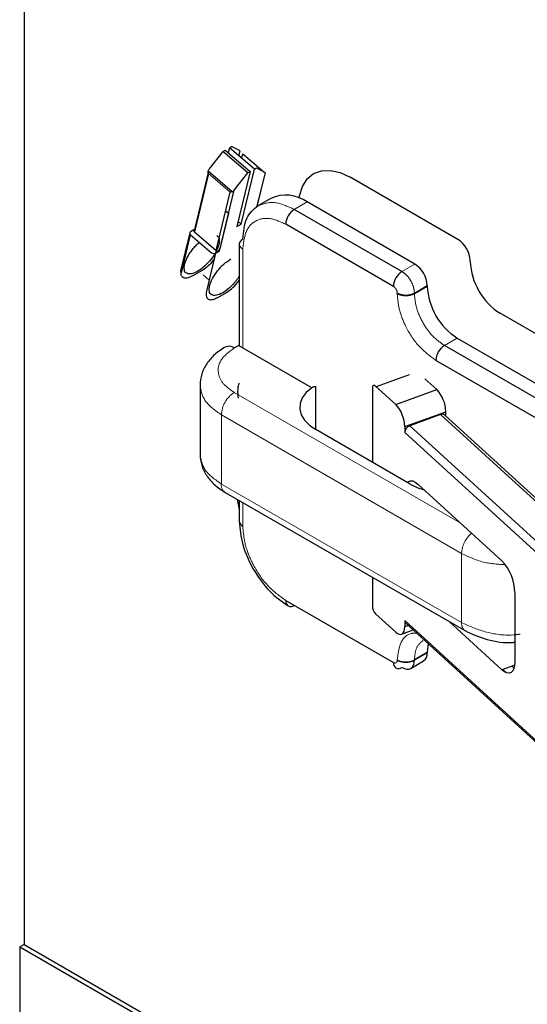
# Model space of a CAD drawing. Units: millimetres. Extents: x 31 to 424, y 42 to 346.
# Drawn here: x 294 to 294, y 321 to 322 of the extents above; entities that cross this region are included whole.
import ezdxf

# ---------------------------------------------------------------- set-up
doc = ezdxf.new("R2010")
doc.units = ezdxf.units.MM
doc.linetypes.add('PHANTOM', pattern=[12.7, 6.35, -1.27, 1.27, -1.27, 1.27, -1.27])

msp = doc.modelspace()

# ---------------------------------------------------------------- linework, layer by layer
at = {"color": 7, "linetype": 'Continuous', "lineweight": 25}
for p, q in [((293.79633, 322.63817), (293.79633, 321.41744)), ((293.96029, 322.0716), (293.94891, 322.05725)), ((293.96029, 322.0716), (293.96206, 322.07262)), ((293.98089, 322.05388), (293.96029, 322.0716)), ((293.96206, 322.07262), (293.98266, 322.0549)), ((293.96559, 322.07466), (293.96458, 322.07046)), ((293.96559, 322.07466), (293.96736, 322.07569)), ((293.9862, 322.05695), (293.96559, 322.07466)), ((293.97437, 322.07194), (293.96736, 322.07569)), ((293.9734, 322.06795), (293.97437, 322.07194)), ((293.97578, 322.0659), (293.97668, 322.06961)), ((293.97668, 322.06961), (293.99391, 322.05479)), ((293.96788, 322.03831), (293.94808, 322.05534)), ((293.98266, 322.0549), (293.97174, 322.00966)), ((293.97527, 322.0117), (293.9862, 322.05695)), ((293.98089, 322.05388), (293.98266, 322.0549)), ((293.9862, 322.05695), (293.98797, 322.05797)), ((293.98797, 322.05797), (293.99497, 322.05422)), ((293.9484, 322.05328), (293.93677, 322.00513)), ((293.94816, 322.05415), (293.93681, 322.00713)), ((293.96952, 322.03953), (293.98089, 322.05388)), ((293.9886, 322.02619), (293.99534, 322.05411)), ((294.15377, 321.99905), (294.06503, 322.05028)), ((293.95741, 321.98941), (293.96952, 322.03953)), ((293.95463, 321.98978), (293.96625, 322.03792)), ((293.99967, 322.03284), (293.98904, 322.02671)), ((293.96256, 322.02263), (293.96494, 322.02058)), ((294.10781, 321.97252), (294.01906, 322.02375)), ((294.11841, 321.97864), (294.02967, 322.02987)), ((293.96474, 322.02075), (293.95788, 321.99234)), ((293.963, 322.02225), (293.96238, 322.02189)), ((293.93681, 322.00713), (293.93363, 322.00529)), ((293.97174, 322.00966), (293.97527, 322.0117)), ((293.97275, 322.01387), (293.97527, 322.0117)), ((294.10073, 321.96027), (294.01199, 322.0115)), ((293.93291, 322.0044), (293.92535, 321.97308)), ((293.92601, 321.97147), (293.93358, 322.0028)), ((293.93358, 322.0028), (293.95075, 321.98803)), ((293.93677, 322.00513), (293.95463, 321.98978)), ((293.95788, 321.99234), (293.95643, 321.98884)), ((293.97371, 321.99517), (293.97371, 321.91112)), ((293.95423, 321.98757), (293.94667, 321.95625)), ((293.95423, 321.98757), (293.95741, 321.98941)), ((294.16402, 321.98089), (294.16402, 321.9813)), ((293.94257, 321.97301), (293.93549, 321.96893)), ((293.94386, 321.9698), (293.94889, 321.96547)), ((294.11806, 321.95476), (294.12867, 321.96089)), ((294.11806, 321.95435), (294.12867, 321.96048)), ((294.12867, 321.96089), (294.12867, 321.96048)), ((293.9561, 321.95121), (293.96317, 321.95529)), ((294.10392, 321.95435), (294.10392, 321.95476)), ((294.27716, 321.887), (294.18877, 321.93802)), ((294.15341, 321.91761), (294.2418, 321.86659)), ((293.96957, 321.90943), (293.9731, 321.91148)), ((294.0334, 321.87666), (293.9731, 321.91148)), ((294.2312, 321.86046), (294.14281, 321.91149)), ((294.22412, 321.84822), (294.13574, 321.89924)), ((294.11382, 321.88739), (294.08661, 321.87747)), ((293.94139, 321.87885), (293.94139, 321.82163)), ((294.03674, 321.84208), (294.03674, 321.87772)), ((294.08341, 321.87631), (294.08341, 321.81514)), ((294.10263, 321.86282), (294.08608, 321.87795)), ((294.13646, 321.87515), (294.12677, 321.884)), ((294.10263, 321.86282), (294.13646, 321.87515)), ((294.11011, 321.84455), (294.14393, 321.85688)), ((294.1397, 321.85452), (294.11434, 321.84528)), ((294.53549, 321.49536), (294.14308, 321.85413)), ((294.14393, 321.85335), (294.14393, 321.85688)), ((294.11011, 321.84455), (294.11011, 321.83965)), ((294.11452, 321.79718), (294.03674, 321.84208)), ((294.12079, 321.79723), (294.19019, 321.73377)), ((293.96207, 321.7903), (294.16006, 321.676)), ((293.97194, 321.7846), (293.97371, 321.77591)), ((293.97371, 321.78358), (293.97371, 321.76654)), ((294.08341, 321.72025), (294.08341, 321.69667)), ((294.20087, 321.70768), (294.20087, 321.65052)), ((294.01199, 321.70122), (294.10073, 321.64999)), ((294.08608, 321.69015), (294.10263, 321.67501)), ((294.11011, 321.68451), (294.11011, 321.67961)), ((294.11096, 321.68236), (294.50338, 321.32359)), ((294.19019, 321.64395), (294.14672, 321.6837)), ((294.10743, 321.67329), (294.11705, 321.6768)), ((294.11011, 321.67961), (294.11287, 321.68062)), ((294.12867, 321.65836), (294.11806, 321.65223)), ((294.12867, 321.65795), (294.11806, 321.65183)), ((294.12867, 321.65836), (294.12867, 321.65795)), ((294.10392, 321.65183), (294.10392, 321.65223)), ((294.11499, 321.64515), (294.12566, 321.65131)), ((294.11841, 321.65203), (294.11806, 321.65223)), ((294.2007, 321.64779), (294.19019, 321.64395)), ((293.79633, 321.41744), (293.79279, 321.4154)), ((293.79279, 321.4154), (293.79279, 309.57556)), ((293.79279, 321.4154), (303.16195, 316.0067)), ((293.79633, 321.41744), (303.16549, 316.00874))]:
    msp.add_line(p, q, dxfattribs=at)
at = {"color": 1, "linetype": 'PHANTOM', "lineweight": 18}
for p, q in [((293.96625, 322.03792), (293.9484, 322.05328)), ((293.99497, 322.05422), (293.98805, 322.02555)), ((294.02967, 322.02987), (294.01906, 322.02375)), ((293.97664, 321.99109), (293.97664, 321.90943)), ((294.10781, 321.97252), (294.11841, 321.97864)), ((294.14281, 321.91149), (294.15341, 321.91761)), ((293.96957, 321.8727), (294.1559, 321.76513)), ((293.95896, 321.85432), (294.15695, 321.74003)), ((293.95896, 321.79717), (293.95896, 321.85432)), ((294.1397, 321.85452), (294.53212, 321.49575)), ((294.50675, 321.48651), (294.11434, 321.84528)), ((294.50252, 321.48088), (294.11011, 321.83965)), ((293.95896, 321.79717), (294.15695, 321.68287)), ((293.97664, 321.78189), (293.97664, 321.76246)), ((294.15695, 321.74003), (294.15695, 321.68287)), ((294.11011, 321.68451), (294.50252, 321.32574)), ((294.19405, 321.64153), (294.19105, 321.64427)), ((294.20019, 321.6454), (294.19847, 321.64697))]:
    msp.add_line(p, q, dxfattribs=at)
at = {"color": 7, "linetype": 'Continuous', "lineweight": 25, "flags": 128}
for points in [[(294.02311, 322.03307), (294.02341, 322.03487), (294.02583, 322.04267), (294.02975, 322.04888), (294.03503, 322.05325), (294.04145, 322.05563), (294.04879, 322.05593), (294.05675, 322.05412), (294.06503, 322.05028)], [(294.0334, 321.87666), (294.02889, 321.87271), (294.0257, 321.86835), (294.02392, 321.86373), (294.02363, 321.859), (294.02483, 321.85432), (294.02748, 321.84984), (294.0315, 321.84572), (294.03674, 321.84208)], [(294.08608, 321.87795), (294.08556, 321.87835), (294.08506, 321.87857), (294.0846, 321.87862), (294.0842, 321.87848), (294.08386, 321.87817), (294.08362, 321.87769), (294.08347, 321.87706), (294.08341, 321.87631)], [(294.11224, 321.7985), (294.11324, 321.79935), (294.11485, 321.7999), (294.1167, 321.79972), (294.1187, 321.79882), (294.12079, 321.79723)], [(294.11452, 321.79718), (294.12082, 321.79415), (294.12614, 321.79233)], [(294.10263, 321.67501), (294.10409, 321.6739), (294.10549, 321.67327), (294.10679, 321.67314), (294.10792, 321.67353), (294.10885, 321.67441), (294.10954, 321.67576), (294.10997, 321.67751), (294.11011, 321.67961)], [(294.12954, 321.66538), (294.12914, 321.66366), (294.12867, 321.65836)], [(294.20087, 321.65052), (294.20067, 321.64752), (294.20006, 321.64502), (294.19907, 321.6431), (294.19774, 321.64183), (294.19613, 321.64128), (294.19428, 321.64146), (294.19228, 321.64236), (294.19019, 321.64395)]]:
    msp.add_lwpolyline(points, dxfattribs=at)
at = {"color": 7, "linetype": 'Continuous', "lineweight": 25}
for centre, radius, start, end in [((294.0121, 322.00534), 0.03018, 54.38242, 114.30712), ((294.02734, 322.01081), 0.01537, 122.60548, 177.39452), ((293.93738, 322.00612), 0.00116, 119.58796, 238.08656), ((293.93434, 322.00403), 0.00145, 119.58796, 238.08656), ((293.97871, 321.99467), 0.00503, 114.37466, 174.3052), ((294.14176, 321.98028), 0.02228, 2.60548, 57.39452), ((293.95284, 321.99048), 0.00322, 229.47368, 295.61517), ((293.9563, 321.99173), 0.00258, 229.47368, 295.61517), ((294.1064, 321.95987), 0.02228, 2.60548, 57.39452), ((294.21775, 321.98333), 0.05379, 182.60548, 237.39452), ((293.927, 321.97282), 0.00167, 171.08233, 233.70898), ((294.11609, 321.95958), 0.01537, 122.60548, 177.39452), ((294.1824, 321.96292), 0.05379, 182.60548, 237.39452), ((294.11099, 321.96841), 0.01537, 242.60967, 297.39033), ((294.11099, 321.968), 0.01537, 242.60967, 297.39033), ((293.96517, 321.9033), 0.00755, 54.38478, 114.28007), ((294.15109, 321.89854), 0.01537, 122.60548, 177.39452), ((294.11652, 321.85633), 0.02742, 1.16057, 43.35027), ((294.0827, 321.844), 0.02742, 1.16057, 43.35027), ((294.14107, 321.85161), 0.00322, 51.52408, 115.20336), ((294.11661, 321.83917), 0.00651, 110.38351, 175.74739), ((293.97871, 321.76704), 0.00503, 185.6948, 245.62534), ((294.16171, 321.70689), 0.03917, 1.16057, 43.35027), ((294.0163, 321.70052), 0.00437, 170.78596, 309.20329), ((294.0932, 321.69687), 0.00979, 181.16057, 223.35027), ((294.1129, 321.68438), 0.0028, 177.26839, 226.07173), ((294.12177, 321.65707), 0.00695, 304.05635, 7.25583), ((294.10505, 321.64929), 0.00437, 170.78596, 309.20329), ((294.11099, 321.66588), 0.01537, 242.60967, 297.39033), ((294.11099, 321.66547), 0.01537, 242.60967, 297.39033)]:
    msp.add_arc(centre, radius, start, end, dxfattribs=at)
at = {"color": 1, "linetype": 'PHANTOM', "lineweight": 18}
for centre, radius, start, end in [((293.97871, 321.99567), 0.00503, 185.6948, 245.62534), ((293.98199, 321.85328), 0.02305, 122.60548, 177.39452), ((293.96609, 321.79626), 0.00719, 172.74417, 235.94365), ((294.18046, 321.7388), 0.02355, 130.60591, 177.02203), ((294.16446, 321.68213), 0.00755, 174.38296, 234.26365)]:
    msp.add_arc(centre, radius, start, end, dxfattribs=at)
at = {"color": 7, "linetype": 'Continuous', "lineweight": 25}
for points, knots in [([(293.9484, 322.05328), (293.94827, 322.05366), (293.94804, 322.05432), (293.94807, 322.05503), (293.94808, 322.05534)], [0, 0, 0, 0, 0.55996, 1, 1, 1, 1]), ([(293.94891, 322.05725), (293.94868, 322.05692), (293.94828, 322.05633), (293.94814, 322.05564), (293.94808, 322.05534)], [0, 0, 0, 0, 0.559953, 1, 1, 1, 1]), ([(293.9949, 322.05426), (293.99498, 322.05427), (293.99522, 322.05428), (293.99529, 322.05421), (293.99533, 322.05416)], [0, 0, 0, 0, 0.3210406, 1, 1, 1, 1]), ([(293.99497, 322.05422), (293.99511, 322.05415), (293.99531, 322.05405), (293.99532, 322.05411), (293.99532, 322.05413)], [0, 0, 0, 0, 0.683573, 1, 1, 1, 1]), ([(293.96788, 322.03831), (293.96822, 322.03847), (293.96885, 322.03876), (293.96931, 322.03929), (293.96952, 322.03953)], [0, 0, 0, 0, 0.5591673, 1, 1, 1, 1]), ([(293.96788, 322.03831), (293.96753, 322.03821), (293.96691, 322.03802), (293.96645, 322.03795), (293.96625, 322.03792)], [0, 0, 0, 0, 0.55916, 1, 1, 1, 1]), ([(293.95519, 322.00225), (293.95566, 322.0019), (293.95659, 322.00122), (293.95754, 321.99895), (293.95718, 321.99643), (293.95695, 321.9948)], [0, 0, 0, 0, 0.263279, 0.521086, 1, 1, 1, 1]), ([(293.92867, 321.97847), (293.92928, 321.98033), (293.93022, 321.98319), (293.93277, 321.98745), (293.93513, 321.99075), (293.93784, 321.99378), (293.93977, 321.99587), (293.94076, 321.99659), (293.94078, 321.9966)], [0, 0, 0, 0, 0.314068, 0.483137, 0.655793, 0.82845, 0.997518, 1, 1, 1, 1]), ([(293.9532, 321.98328), (293.95254, 321.9823), (293.9508, 321.97968), (293.94691, 321.97592), (293.94401, 321.97398), (293.94257, 321.97301)], [0, 0, 0, 0, 0.232676, 0.61644, 1, 1, 1, 1]), ([(293.93549, 321.96893), (293.93373, 321.96811), (293.9302, 321.96647), (293.92699, 321.96743), (293.92564, 321.9694), (293.92584, 321.97115), (293.92589, 321.97161)], [0, 0, 0, 0, 0.325257, 0.650372, 0.906822, 1, 1, 1, 1]), ([(293.97371, 321.96888), (293.97287, 321.96752), (293.97071, 321.96404), (293.96574, 321.95892), (293.95998, 321.95463), (293.95467, 321.95251), (293.95074, 321.95291), (293.94859, 321.95565), (293.94905, 321.95905), (293.94928, 321.96075)], [0, 0, 0, 0, 0.096663, 0.247219, 0.397775, 0.548332, 0.698888, 0.849444, 1, 1, 1, 1]), ([(293.96317, 321.95529), (293.96506, 321.95657), (293.96882, 321.9591), (293.97209, 321.96314), (293.97371, 321.96514)], [0, 0, 0, 0, 0.503232, 1, 1, 1, 1]), ([(293.94667, 321.95625), (293.94647, 321.9546), (293.94608, 321.9513), (293.94842, 321.9492), (293.95192, 321.94917), (293.95471, 321.95053), (293.9561, 321.95121)], [0, 0, 0, 0, 0.279639, 0.559154, 0.779636, 1, 1, 1, 1]), ([(293.96207, 321.91018), (293.95908, 321.9082), (293.95303, 321.90421), (293.94652, 321.89643), (293.94219, 321.88782), (293.94165, 321.88183), (293.94138, 321.87883)], [0, 0, 0, 0, 0.243033, 0.492403, 0.745557, 1, 1, 1, 1]), ([(293.97306, 321.86813), (293.97281, 321.87048), (293.97242, 321.8741), (293.97305, 321.87832), (293.97359, 321.87994), (293.97371, 321.88028)], [0, 0, 0, 0, 0.593667, 0.913249, 1, 1, 1, 1]), ([(294.0334, 321.87666), (294.03411, 321.87708), (294.03524, 321.87774), (294.03634, 321.87773), (294.03674, 321.87772)], [0, 0, 0, 0, 0.630687, 1, 1, 1, 1]), ([(293.94138, 321.82165), (293.94165, 321.81864), (293.94219, 321.81265), (293.94652, 321.80404), (293.95303, 321.79627), (293.95908, 321.79227), (293.96207, 321.7903)], [0, 0, 0, 0, 0.254443, 0.507597, 0.756967, 1, 1, 1, 1]), ([(293.97371, 321.76654), (293.97431, 321.76008), (293.97553, 321.74717), (293.98486, 321.72638), (293.9982, 321.7079), (294.00878, 321.70039), (294.01407, 321.69664)], [0, 0, 0, 0, 0.250005, 0.50001, 0.750009, 1, 1, 1, 1]), ([(294.16005, 321.676), (294.16576, 321.67347), (294.17718, 321.66841), (294.19279, 321.66579), (294.20037, 321.66671), (294.20087, 321.66677)], [0, 0, 0, 0, 0.483034, 0.966066, 1, 1, 1, 1])]:
    msp.add_open_spline(points, degree=3, knots=knots, dxfattribs=at)
for points in [[(293.97664, 321.99925), (293.97722, 322.0054), (293.97838, 322.01771), (293.9855, 322.02372), (293.98906, 322.02672)], [(293.95695, 321.9948), (293.9563, 321.99285), (293.955, 321.98896), (293.95061, 321.98244), (293.94518, 321.97665), (293.93936, 321.97235), (293.93407, 321.97023), (293.93014, 321.97062), (293.92799, 321.97337), (293.92844, 321.97677), (293.92867, 321.97847)], [(293.94928, 321.96075), (293.94993, 321.9627), (293.95123, 321.96659), (293.95562, 321.97308), (293.96107, 321.979), (293.96488, 321.98156), (293.96678, 321.98284)], [(294.10781, 321.64591), (294.10915, 321.64531), (294.11184, 321.64411), (294.11523, 321.64489), (294.1176, 321.64744), (294.1179, 321.65036), (294.11806, 321.65183)]]:
    msp.add_open_spline(points, degree=3, dxfattribs=at)
at = {"color": 1, "linetype": 'PHANTOM', "lineweight": 18}
for points in [[(293.98906, 322.02672), (293.99345, 322.0283), (294.00221, 322.03147), (294.01345, 322.02633), (294.01906, 322.02375)], [(294.11806, 321.95476), (294.1179, 321.9564), (294.1176, 321.95968), (294.11523, 321.96497), (294.11184, 321.96966), (294.10915, 321.97157), (294.10781, 321.97252)], [(294.14281, 321.91149), (294.13956, 321.91379), (294.13308, 321.91839), (294.1249, 321.92972), (294.11917, 321.94248), (294.11843, 321.95039), (294.11806, 321.95435)], [(293.94139, 321.87882), (293.94221, 321.87423), (293.94384, 321.86506), (293.95392, 321.8579), (293.95896, 321.85432)], [(293.95896, 321.79717), (293.95392, 321.80074), (293.94384, 321.8079), (293.94221, 321.81707), (293.94139, 321.82166)]]:
    msp.add_open_spline(points, degree=3, dxfattribs=at)
for points, knots in [([(293.97664, 321.99109), (293.9773, 321.99669), (293.97864, 322.0079), (293.98811, 322.01586), (293.99976, 322.01714), (294.00791, 322.01338), (294.01199, 322.0115)], [0, 0, 0, 0, 0.279612, 0.559225, 0.779609, 1, 1, 1, 1]), ([(294.10392, 321.95476), (294.10386, 321.95534), (294.10374, 321.95648), (294.10288, 321.95818), (294.10184, 321.95951), (294.1011, 321.96002), (294.10073, 321.96027)], [0, 0, 0, 0, 0.2796386, 0.559154, 0.7796358, 1, 1, 1, 1]), ([(294.13574, 321.89924), (294.13107, 321.90263), (294.12173, 321.90941), (294.11127, 321.92528), (294.10503, 321.941), (294.10429, 321.9499), (294.10392, 321.95435)], [0, 0, 0, 0, 0.279612, 0.559225, 0.779609, 1, 1, 1, 1]), ([(293.96957, 321.90943), (293.9655, 321.90639), (293.95736, 321.90031), (293.95542, 321.88935), (293.95967, 321.87969), (293.96627, 321.87503), (293.96957, 321.8727)], [0, 0, 0, 0, 0.279612, 0.559225, 0.779609, 1, 1, 1, 1]), ([(294.01199, 321.70122), (294.0068, 321.70498), (293.99643, 321.71251), (293.98481, 321.73015), (293.97787, 321.74762), (293.97705, 321.75751), (293.97664, 321.76246)], [0, 0, 0, 0, 0.279612, 0.559225, 0.779609, 1, 1, 1, 1]), ([(294.15695, 321.74003), (294.1631, 321.73705), (294.17362, 321.73195), (294.18713, 321.73103), (294.19275, 321.73064)], [0, 0, 0, 0, 0.584308, 1, 1, 1, 1]), ([(294.20529, 321.6734), (294.20333, 321.67314), (294.19374, 321.67184), (294.17544, 321.67459), (294.16311, 321.68011), (294.15695, 321.68287)], [0, 0, 0, 0, 0.114091, 0.557045, 1, 1, 1, 1]), ([(294.10392, 321.65223), (294.10454, 321.6572), (294.10579, 321.66714), (294.11271, 321.67412), (294.11834, 321.67422), (294.11984, 321.67424)], [0, 0, 0, 0, 0.422992, 0.845984, 1, 1, 1, 1]), ([(294.11806, 321.65223), (294.1184, 321.65582), (294.11907, 321.663), (294.12323, 321.6665), (294.12531, 321.66826)], [0, 0, 0, 0, 0.500077, 1, 1, 1, 1]), ([(294.10073, 321.64999), (294.1012, 321.64979), (294.10213, 321.64939), (294.10318, 321.64977), (294.1038, 321.65062), (294.10388, 321.65142), (294.10392, 321.65183)], [0, 0, 0, 0, 0.279639, 0.559154, 0.779636, 1, 1, 1, 1])]:
    msp.add_open_spline(points, degree=3, knots=knots, dxfattribs=at)

doc.saveas('drawing.dxf')
